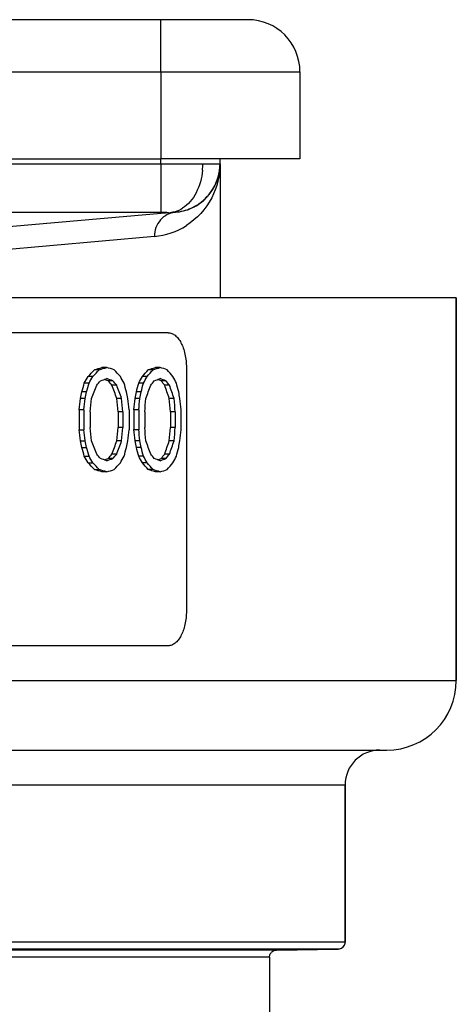
# Model space of a CAD drawing. Units: millimetres. Extents: x 94 to 758, y 9 to 328.
# Drawn here: x 386 to 399, y 299 to 328 of the extents above; entities that cross this region are included whole.
import ezdxf

# ---------------------------------------------------------------- set-up
doc = ezdxf.new("R2010")
doc.units = ezdxf.units.MM
doc.header["$LTSCALE"] = 46.255
doc.layers.add('AT110_015_00_new_view_1_BL1', color=7, linetype='CONTINUOUS')
doc.layers.add('AT110_021_00_new_view_1_BL0', color=7, linetype='CONTINUOUS')

# ---------------------------------------------------------------- blocks, each defined once
blk = doc.blocks.new('AT110_021_00_NEW_VIEW_1_BL0', base_point=(340.651, 323.539))
at = {"layer": 'AT110_021_00_new_view_1_BL0', "color": 7, "linetype": 'Continuous'}
for p, q in [((390.151, 327.539), (291.151, 327.539)), ((392.651, 327.539), (390.151, 327.539)), ((394.151, 326.039), (394.151, 323.539)), ((394.151, 326.039), (394.151, 323.539)), ((291.151, 323.539), (390.151, 323.539)), ((391.186, 323.539), (390.151, 323.539)), ((391.353, 323.539), (391.186, 323.539)), ((391.851, 323.539), (391.353, 323.539)), ((393.451, 323.539), (391.851, 323.539)), ((391.851, 323.399), (391.851, 323.539)), ((391.851, 323.399), (391.851, 319.539)), ((394.151, 323.539), (393.451, 323.539)), ((390.154, 321.968), (380.006, 321.08)), ((390.415, 321.991), (390.154, 321.968)), ((390.415, 321.991), (390.573, 322.005)), ((390.573, 322.005), (390.573, 322.005))]:
    blk.add_line(p, q, dxfattribs=at)
at = {"layer": 'AT110_021_00_new_view_1_BL0', "color": 9, "linetype": 'Continuous'}
for p, q in [((390.151, 326.039), (390.151, 327.539)), ((291.151, 326.039), (390.151, 326.039)), ((390.151, 326.039), (390.151, 323.539)), ((390.151, 326.039), (391.151, 326.039)), ((391.151, 326.039), (391.186, 326.039)), ((391.186, 326.039), (391.851, 326.039)), ((391.851, 326.039), (392.151, 326.039)), ((392.151, 326.039), (393.451, 326.039)), ((393.451, 326.039), (394.151, 326.039)), ((340.651, 323.399), (390.151, 323.399)), ((390.151, 323.399), (390.151, 323.539)), ((390.151, 323.399), (390.151, 322.454)), ((391.353, 323.392), (391.851, 323.399)), ((390.151, 322.454), (390.151, 322.005)), ((354.626, 322.005), (390.151, 322.005)), ((389.96, 321.307), (385.152, 320.881))]:
    blk.add_line(p, q, dxfattribs=at)
at = {"layer": 'AT110_021_00_new_view_1_BL0', "color": 7, "linetype": 'Continuous'}
for centre, radius, start, end in [((392.651, 326.039), 1.5, 0, 90), ((392.651, 326.039), 1.5, 0, 90), ((390.451, 323.399), 1.4, 275, 360), ((389.396, 323.392), 1.957, 354.729, 0.003), ((390.451, 323.399), 1.4, 340.6532, 360), ((390.451, 323.399), 1.4, 345.6335, 360), ((390.451, 323.399), 1.4, 342.7124, 345.6335), ((390.451, 323.399), 1.4, 319.6567, 335.7359), ((390.451, 323.399), 1.4, 329.8429, 335.795), ((390.451, 323.399), 1.4, 329.9449, 338.0323), ((390.451, 323.399), 1.4, 335.7359, 340.6532), ((390.451, 323.399), 1.4, 335.795, 338.0817), ((390.451, 323.399), 1.4, 338.0323, 339.072), ((390.451, 323.399), 1.4, 339.072, 342.7124), ((390.451, 323.399), 1.4, 298.0449, 316.6653), ((390.451, 323.399), 1.4, 305.0637, 316.9938), ((390.451, 323.399), 1.4, 315.4332, 316.9693), ((390.451, 323.399), 1.4, 316.6653, 319.6567), ((390.451, 323.399), 1.4, 316.9693, 318.1186), ((390.451, 323.399), 1.4, 316.9938, 318.1836), ((390.451, 323.399), 1.4, 318.1186, 328.0972), ((390.451, 323.399), 1.4, 318.1836, 319.7378), ((390.451, 323.399), 1.4, 319.7378, 329.8429), ((390.451, 323.399), 1.4, 328.0972, 329.9449), ((390.451, 323.399), 1.4, 293.9647, 298.0449), ((390.451, 323.399), 1.4, 296.7618, 301.4771), ((390.451, 323.399), 1.4, 298.104, 305.0637), ((390.451, 323.399), 1.4, 301.4771, 302.3386), ((390.451, 323.399), 1.4, 302.3386, 315.3139), ((390.451, 323.399), 1.4, 315.3139, 315.4332), ((390.451, 323.399), 1.4, 275, 293.9647)]:
    blk.add_arc(centre, radius, start, end, dxfattribs=at)
at = {"layer": 'AT110_021_00_new_view_1_BL0', "color": 9, "linetype": 'Continuous'}
blk.add_arc((389.778, 323.352), 2.053, 275.0891, 302.5595, dxfattribs=at)
for points, knots in [([(390.151, 323.399), (390.262, 323.399), (390.662, 323.399), (391.063, 323.396), (391.353, 323.392)], [0, 0, 0, 0, 0.27583, 1, 1, 1, 1]), ([(391.851, 323.399), (391.851, 323.062), (391.681, 322.355), (391.185, 321.815), (390.883, 321.622)], [0, 0, 0, 0, 0.484525, 1, 1, 1, 1]), ([(390.151, 322.005), (390.178, 322.005), (390.266, 322.003), (390.354, 322.001), (390.415, 321.991)], [0, 0, 0, 0, 0.301947, 1, 1, 1, 1]), ([(390.135, 321.781), (390.079, 321.717), (389.989, 321.566), (389.959, 321.393), (389.96, 321.307)], [0, 0, 0, 0, 0.497338, 1, 1, 1, 1])]:
    blk.add_open_spline(points, degree=3, knots=knots, dxfattribs=at)
at = {"layer": 'AT110_021_00_new_view_1_BL0', "color": 7, "linetype": 'Continuous'}
for points, knots in [([(391.345, 323.212), (391.324, 322.986), (391.216, 322.568), (390.937, 322.222), (390.772, 322.116)], [0, 0, 0, 0, 0.536105, 1, 1, 1, 1]), ([(390.772, 322.116), (390.756, 322.105), (390.69, 322.066), (390.618, 322.036), (390.563, 322.019)], [0, 0, 0, 0, 0.256098, 1, 1, 1, 1])]:
    blk.add_open_spline(points, degree=3, knots=knots, dxfattribs=at)
at = {"layer": 'AT110_021_00_new_view_1_BL0', "color": 9, "linetype": 'Continuous'}
for points in [[(390.333, 321.936), (390.259, 321.898), (390.19, 321.844), (390.135, 321.781)], [(390.573, 322.005), (390.49, 321.997), (390.407, 321.974), (390.333, 321.936)]]:
    blk.add_open_spline(points, degree=3, dxfattribs=at)
at = {"layer": 'AT110_021_00_new_view_1_BL0', "color": 7, "linetype": 'Continuous'}
blk.add_open_spline([(390.563, 322.019), (390.515, 322.005), (390.465, 321.995), (390.415, 321.991)], degree=3, dxfattribs=at)
blk = doc.blocks.new('AT110_015_00_NEW_VIEW_1_BL1', base_point=(340.651, 267.039))
at = {"layer": 'AT110_015_00_new_view_1_BL1', "color": 7, "linetype": 'Continuous'}
for p, q in [((396.838, 319.539), (301.401, 319.539)), ((398.651, 319.539), (396.838, 319.539)), ((398.651, 319.539), (398.651, 308.539)), ((398.651, 308.539), (398.651, 319.539)), ((390.357, 318.539), (370.558, 318.539)), ((388.373, 317.475), (388.236, 317.475)), ((388.59, 317.539), (388.453, 317.539)), ((389.923, 317.475), (389.785, 317.475)), ((390.127, 317.539), (389.989, 317.539)), ((390.882, 317.539), (390.882, 310.539)), ((388.081, 317.092), (387.944, 317.092)), ((388.191, 317.284), (388.054, 317.284)), ((388.77, 317.156), (388.633, 317.156)), ((389.649, 317.092), (389.511, 317.092)), ((389.752, 317.284), (389.614, 317.284)), ((390.295, 317.156), (390.157, 317.156)), ((388.007, 316.837), (387.871, 316.837)), ((388.877, 317.029), (388.74, 317.029)), ((389.579, 316.837), (389.442, 316.837)), ((390.396, 317.029), (390.257, 317.029)), ((387.97, 316.646), (387.834, 316.646)), ((389.019, 316.646), (388.882, 316.646)), ((389.545, 316.646), (389.407, 316.646)), ((390.529, 316.646), (390.39, 316.646)), ((387.933, 316.326), (387.797, 316.326)), ((387.797, 316.326), (387.797, 315.752)), ((387.933, 316.326), (387.933, 315.752)), ((388.117, 316.263), (388.117, 315.816)), ((389.054, 316.263), (388.917, 316.263)), ((388.917, 316.263), (388.917, 315.816)), ((389.054, 316.263), (389.054, 315.816)), ((389.231, 316.326), (389.231, 315.752)), ((389.51, 316.326), (389.373, 316.326)), ((389.373, 316.326), (389.373, 315.752)), ((389.51, 316.326), (389.51, 315.752)), ((389.683, 316.263), (389.683, 315.816)), ((390.562, 316.263), (390.424, 316.263)), ((390.424, 316.263), (390.424, 315.816)), ((390.562, 316.263), (390.562, 315.816)), ((390.727, 316.326), (390.727, 315.752)), ((387.797, 315.752), (387.933, 315.752)), ((389.054, 315.816), (388.917, 315.816)), ((389.51, 315.752), (389.373, 315.752)), ((390.562, 315.816), (390.424, 315.816)), ((387.834, 315.433), (387.97, 315.433)), ((389.019, 315.433), (388.882, 315.433)), ((389.545, 315.433), (389.407, 315.433)), ((390.529, 315.433), (390.39, 315.433)), ((387.871, 315.241), (388.007, 315.241)), ((389.579, 315.241), (389.442, 315.241)), ((387.944, 314.986), (388.081, 314.986)), ((388.054, 314.795), (388.191, 314.795)), ((388.77, 314.922), (388.633, 314.922)), ((388.877, 315.05), (388.74, 315.05)), ((389.649, 314.986), (389.511, 314.986)), ((389.752, 314.795), (389.614, 314.795)), ((390.295, 314.922), (390.157, 314.922)), ((390.396, 315.05), (390.257, 315.05)), ((388.236, 314.603), (388.373, 314.603)), ((388.59, 314.539), (388.453, 314.539)), ((389.923, 314.603), (389.785, 314.603)), ((390.127, 314.539), (389.989, 314.539)), ((390.35, 309.539), (370.558, 309.539)), ((390.357, 309.539), (390.35, 309.539)), ((284.851, 306.539), (396.451, 306.539)), ((396.451, 306.539), (396.455, 306.539)), ((396.455, 306.539), (396.651, 306.539)), ((395.451, 301.02), (395.451, 305.539)), ((395.451, 305.539), (395.451, 301.02)), ((393.473, 300.789), (395.255, 300.82)), ((393.276, 300.589), (393.276, 297.489))]:
    blk.add_line(p, q, dxfattribs=at)
at = {"layer": 'AT110_015_00_new_view_1_BL1', "color": 9, "linetype": 'Continuous'}
for p, q in [((282.651, 308.539), (391.317, 308.539)), ((391.317, 308.539), (398.651, 308.539)), ((285.851, 305.539), (395.451, 305.539)), ((395.451, 301.02), (285.851, 301.02)), ((395.255, 300.82), (286.048, 300.82)), ((393.472, 300.789), (340.952, 300.789)), ((393.276, 300.589), (340.753, 300.589))]:
    blk.add_line(p, q, dxfattribs=at)
at = {"layer": 'AT110_015_00_new_view_1_BL1', "color": 7, "linetype": 'Continuous'}
for centre, radius, start, end in [((396.651, 308.539), 2, 270, 360), ((396.451, 305.539), 1, 90, 180), ((396.451, 305.539), 1, 90, 180), ((395.251, 301.02), 0.2, 280.4254, 350.5746), ((395.251, 301.02), 0.2, 280.4217, 350.5783), ((395.251, 301.02), 0.2, 350.5746, 360), ((395.251, 301.02), 0.2, 350.5783, 360), ((395.251, 301.02), 0.2, 271, 280.4254), ((395.251, 301.02), 0.2, 271, 280.4217)]:
    blk.add_arc(centre, radius, start, end, dxfattribs=at)
for centre, major_axis, ratio, start_param, end_param in [((340.651, 311.233), (57.077, 29.221), 0.354627, -0.793934, -0.788465), ((340.651, 311.233), (57.264, 29.317), 0.354627, -0.794498, -0.789047), ((340.651, 315.741), (58.004, 7.082), 0.118615, -0.623349, -0.616778), ((340.651, 315.741), (58.194, 7.106), 0.118615, -0.623931, -0.617383), ((340.651, 319.337), (58.194, -7.106), 0.118615, 0.610827, 0.617383), ((340.651, 324.178), (57.264, -29.316), 0.354625, 0.77047, 0.77594), ((340.651, 309.548), (57.077, 29.221), 0.354625, -0.745603, -0.74008), ((340.651, 309.548), (57.264, 29.316), 0.354625, -0.746331, -0.740827), ((340.651, 315.273), (58.004, 7.082), 0.118615, -0.574967, -0.56833), ((340.651, 315.273), (58.194, 7.106), 0.118615, -0.575714, -0.5691), ((340.651, 319.805), (58.194, -7.106), 0.118615, 0.562476, 0.5691), ((340.651, 325.863), (57.264, -29.316), 0.354625, 0.722061, 0.72759), ((340.651, 297.305), (45.55, 117.669), 0.30528, -1.28757, -1.285385), ((340.651, 307.199), (53.358, 54.97), 0.414084, -1.020838, -1.017558), ((340.651, 297.305), (45.699, 118.054), 0.30528, -1.288115, -1.285938), ((340.651, 307.199), (53.532, 55.15), 0.414084, -1.021391, -1.018122), ((340.651, 310.178), (56.835, 33.396), 0.375274, -0.828665, -0.825394), ((340.651, 315.063), (58.187, 8.579), 0.14142, -0.629206, -0.623749), ((340.651, 319.378), (57.997, -8.551), 0.141418, 0.619443, 0.621066), ((340.651, 319.378), (57.997, -8.551), 0.141418, 0.617663, 0.619443), ((340.651, 319.378), (58.187, -8.579), 0.141418, 0.618286, 0.623748), ((340.651, 324.561), (56.649, -33.287), 0.375274, 0.810559, 0.81385), ((340.651, 324.561), (56.835, -33.396), 0.375274, 0.811193, 0.814473), ((340.651, 328.773), (-53.532, 55.15), 0.414084, -2.15078, -2.147495), ((340.651, 340.454), (-45.699, 118.054), 0.30528, -1.888424, -1.886233), ((340.651, 291.688), (45.55, 117.672), 0.305274, -1.239298, -1.237093), ((340.651, 304.39), (53.358, 54.97), 0.414084, -0.972541, -0.96923), ((340.651, 291.688), (45.699, 118.057), 0.305274, -1.240007, -1.237809), ((340.651, 304.39), (53.532, 55.15), 0.414084, -0.973257, -0.969958), ((340.651, 308.305), (56.835, 33.396), 0.375274, -0.78047, -0.777166), ((340.651, 314.501), (58.187, 8.579), 0.141418, -0.580978, -0.575466), ((340.651, 319.939), (57.997, -8.551), 0.141418, 0.570728, 0.572435), ((340.651, 319.939), (57.997, -8.551), 0.141418, 0.569158, 0.570728), ((340.651, 319.939), (58.187, -8.579), 0.141418, 0.569947, 0.575466), ((340.651, 326.433), (56.649, -33.287), 0.375274, 0.762019, 0.765346), ((340.651, 326.433), (56.835, -33.396), 0.375274, 0.762819, 0.766134), ((340.651, 331.582), (-53.532, 55.15), 0.414084, -2.199225, -2.195904), ((340.651, 346.072), (-45.699, 118.057), 0.305274, -1.936888, -1.934672), ((340.651, 287.539), (43.137, 177.481), 0.218535, -1.353225, -1.352133), ((340.651, 287.539), (43.278, 178.063), 0.218535, -1.353767, -1.352678), ((340.651, 301.614), (48.555, 87.355), 0.36734, -1.199976, -1.195616), ((340.651, 333.975), (-48.396, 87.07), 0.367338, -1.968471, -1.964079), ((340.651, 333.975), (-48.554, 87.356), 0.367338, -1.967822, -1.963445), ((340.651, 352.263), (-43.278, 178.067), 0.21853, -1.824954, -1.823858), ((340.651, 279.115), (43.137, 177.477), 0.218539, -1.304956, -1.303854), ((340.651, 279.115), (43.279, 178.059), 0.218539, -1.305661, -1.304563), ((340.651, 297.401), (48.554, 87.356), 0.367338, -1.151826, -1.147425), ((340.651, 338.188), (-48.396, 87.07), 0.367338, -2.017058, -2.012619), ((340.651, 338.188), (-48.554, 87.356), 0.367338, -2.016243, -2.011818), ((340.651, 360.687), (-43.279, 178.059), 0.218539, -1.87344, -1.872332), ((340.651, 268.134), (41.798, 296.171), 0.135819, -1.388217, -1.387125), ((340.651, 268.134), (41.935, 297.141), 0.135819, -1.388755, -1.387667), ((340.651, 256.517), (41.698, 356.604), 0.113858, -1.389164, -1.388075), ((340.651, 385.963), (-41.562, 355.423), 0.113863, -1.781476, -1.780377), ((340.651, 385.963), (-41.698, 356.587), 0.113863, -1.780823, -1.779728), ((340.651, 376.008), (-41.935, 297.141), 0.135819, -1.792153, -1.791057), ((340.651, 254.092), (41.798, 296.171), 0.135819, -1.339961, -1.338859), ((340.651, 254.092), (41.935, 297.141), 0.135819, -1.340662, -1.339564), ((340.651, 239.666), (41.698, 356.604), 0.113858, -1.341021, -1.339921), ((340.651, 402.817), (-41.562, 355.439), 0.113858, -1.830074, -1.828963), ((340.651, 402.817), (-41.698, 356.604), 0.113858, -1.829255, -1.828148), ((340.651, 390.051), (-41.935, 297.141), 0.135819, -1.840646, -1.839538), ((340.651, 363.944), (-41.798, 296.171), 0.135819, -1.754468, -1.753375), ((340.651, 363.944), (-41.935, 297.141), 0.135819, -1.753926, -1.752837), ((340.651, 375.561), (-41.698, 356.604), 0.113858, -1.753518, -1.752428), ((340.651, 246.116), (41.562, 355.423), 0.113863, -1.361215, -1.360117), ((340.651, 246.116), (41.698, 356.587), 0.113863, -1.361864, -1.360769), ((340.651, 256.07), (41.935, 297.141), 0.135819, -1.350536, -1.34944), ((340.651, 377.987), (-41.798, 296.171), 0.135819, -1.802734, -1.801632), ((340.651, 377.987), (-41.935, 297.141), 0.135819, -1.802029, -1.80093), ((340.651, 392.413), (-41.698, 356.604), 0.113858, -1.801672, -1.800572), ((340.651, 229.261), (41.562, 355.439), 0.113858, -1.312629, -1.311519), ((340.651, 229.261), (41.698, 356.604), 0.113858, -1.313445, -1.312338), ((340.651, 242.027), (41.935, 297.141), 0.135819, -1.302055, -1.300947), ((340.651, 344.539), (-43.137, 177.481), 0.218535, -1.78946, -1.788368), ((340.651, 344.539), (-43.278, 178.063), 0.218535, -1.788914, -1.787826), ((340.651, 330.465), (-48.555, 87.354), 0.36734, -1.945976, -1.941617), ((340.651, 298.103), (48.396, 87.07), 0.367338, -1.177514, -1.173122), ((340.651, 298.103), (48.554, 87.356), 0.367338, -1.178148, -1.173771), ((340.651, 279.815), (43.278, 178.067), 0.21853, -1.317734, -1.316638), ((340.651, 352.964), (-43.137, 177.477), 0.218539, -1.837739, -1.836637), ((340.651, 352.964), (-43.279, 178.058), 0.218539, -1.83703, -1.835931), ((340.651, 334.678), (-48.554, 87.356), 0.367338, -1.994168, -1.989767), ((340.651, 293.89), (48.396, 87.07), 0.367338, -1.128974, -1.124534), ((340.651, 293.89), (48.554, 87.356), 0.367338, -1.129774, -1.12535), ((340.651, 271.392), (43.279, 178.058), 0.218539, -1.26926, -1.268152), ((340.651, 334.773), (-45.55, 117.669), 0.30528, -1.856208, -1.854023), ((340.651, 334.773), (-45.699, 118.054), 0.30528, -1.855655, -1.853477), ((340.651, 291.625), (45.699, 118.054), 0.30528, -1.25536, -1.253169), ((340.651, 340.391), (-45.55, 117.672), 0.305274, -1.9045, -1.902294), ((340.651, 340.391), (-45.699, 118.057), 0.305274, -1.903783, -1.901585), ((340.651, 286.007), (45.699, 118.057), 0.305274, -1.20692, -1.204705), ((340.651, 324.88), (-53.358, 54.97), 0.414084, -2.124034, -2.120755), ((340.651, 320.846), (57.077, -29.221), 0.354627, 0.788465, 0.793934), ((340.651, 324.88), (-53.532, 55.15), 0.414084, -2.12347, -2.120202), ((340.651, 320.846), (57.264, -29.317), 0.354627, 0.789047, 0.794498), ((340.651, 321.901), (56.835, -33.396), 0.375274, 0.825394, 0.828665), ((340.651, 317.016), (58.187, -8.579), 0.14142, 0.623749, 0.629206), ((340.651, 312.701), (57.997, 8.551), 0.141418, -0.621066, -0.619443), ((340.651, 312.701), (57.997, 8.551), 0.141418, -0.619443, -0.617663), ((340.651, 312.701), (58.187, 8.579), 0.141418, -0.623748, -0.618286), ((340.651, 307.518), (56.649, 33.287), 0.375274, -0.81385, -0.810559), ((340.651, 307.518), (56.835, 33.396), 0.375274, -0.814473, -0.811193), ((340.651, 307.901), (57.264, 29.316), 0.354625, -0.77594, -0.77047), ((340.651, 303.305), (53.532, 55.15), 0.414084, -0.994097, -0.990813), ((340.651, 327.688), (-53.358, 54.97), 0.414084, -2.172362, -2.169052), ((340.651, 322.531), (57.077, -29.221), 0.354625, 0.74008, 0.745603), ((340.651, 327.688), (-53.532, 55.15), 0.414084, -2.171635, -2.168336), ((340.651, 322.531), (57.264, -29.316), 0.354625, 0.740827, 0.746331), ((340.651, 323.773), (56.835, -33.396), 0.375274, 0.777166, 0.78047), ((340.651, 317.578), (58.187, -8.579), 0.141418, 0.575466, 0.580978), ((340.651, 312.139), (57.997, 8.551), 0.141418, -0.572435, -0.570728), ((340.651, 312.139), (57.997, 8.551), 0.141418, -0.570728, -0.569158), ((340.651, 312.139), (58.187, 8.579), 0.141418, -0.575466, -0.569947), ((340.651, 305.646), (56.649, 33.287), 0.375274, -0.765346, -0.762019), ((340.651, 305.646), (56.835, 33.396), 0.375274, -0.766134, -0.762819), ((340.651, 306.216), (57.264, 29.316), 0.354625, -0.72759, -0.722062), ((340.651, 300.497), (53.532, 55.15), 0.414084, -0.945689, -0.942368), ((340.651, 316.337), (58.004, -7.082), 0.118615, 0.616778, 0.623349), ((340.651, 316.337), (58.194, -7.106), 0.118615, 0.617383, 0.623931), ((340.651, 312.741), (58.194, 7.106), 0.118615, -0.617383, -0.610827), ((340.651, 316.805), (58.004, -7.082), 0.118615, 0.56833, 0.574967), ((340.651, 316.805), (58.194, -7.106), 0.118615, 0.5691, 0.575714), ((340.651, 312.273), (58.194, 7.106), 0.118615, -0.5691, -0.562476)]:
    blk.add_ellipse(centre, major_axis=major_axis, ratio=ratio, start_param=start_param, end_param=end_param, dxfattribs=at)
for points, knots in [([(390.357, 318.539), (390.392, 318.539), (390.464, 318.525), (390.565, 318.466), (390.655, 318.373), (390.733, 318.248), (390.798, 318.097), (390.863, 317.86), (390.882, 317.669), (390.882, 317.539)], [0, 0, 0, 0, 0.084622, 0.17641, 0.280746, 0.400075, 0.534364, 0.681658, 1, 1, 1, 1]), ([(390.882, 310.539), (390.882, 310.409), (390.863, 310.218), (390.798, 309.981), (390.733, 309.83), (390.655, 309.706), (390.565, 309.612), (390.464, 309.553), (390.392, 309.539), (390.357, 309.539)], [0, 0, 0, 0, 0.318342, 0.465636, 0.599925, 0.719254, 0.82359, 0.915378, 1, 1, 1, 1]), ([(393.276, 300.589), (393.276, 300.62), (393.289, 300.677), (393.34, 300.742), (393.403, 300.78), (393.449, 300.789), (393.472, 300.789)], [0, 0, 0, 0, 0.294522, 0.553394, 0.783497, 1, 1, 1, 1])]:
    blk.add_open_spline(points, degree=3, knots=knots, dxfattribs=at)

msp = doc.modelspace()

# ---------------------------------------------------------------- block references
at = {"layer": 'AT110_015_00_new_view_1_BL1'}
msp.add_blockref('AT110_015_00_NEW_VIEW_1_BL1', (340.651, 267.039), dxfattribs=at)
at = {"layer": 'AT110_021_00_new_view_1_BL0'}
msp.add_blockref('AT110_021_00_NEW_VIEW_1_BL0', (340.651, 323.539), dxfattribs=at)

doc.saveas('drawing.dxf')
